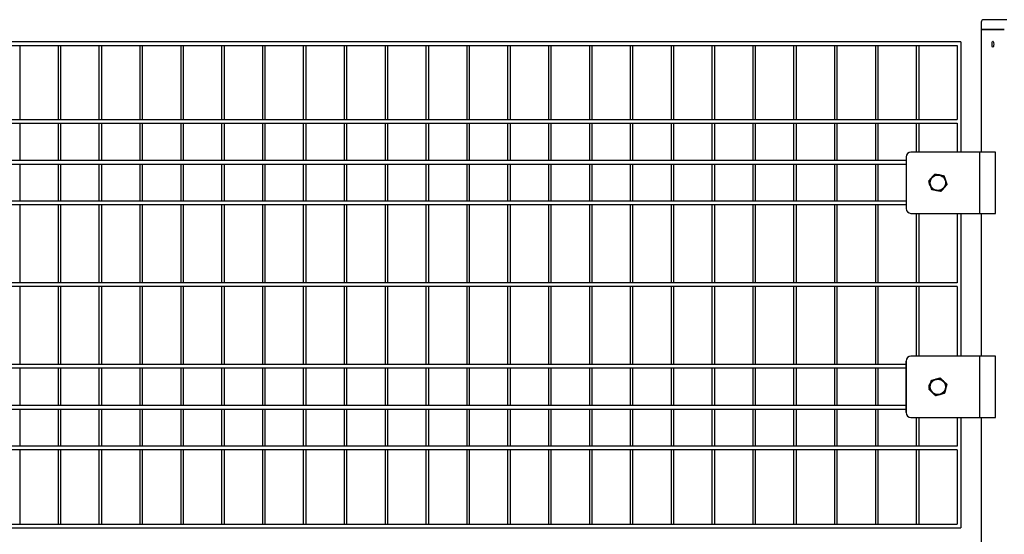
# Model space of a CAD drawing. Units: millimetres. Extents: x -765 to 14741, y 4914 to 28287.
# Drawn here: x 6861 to 7664, y 7773 to 8193 of the extents above; entities that cross this region are included whole.
import ezdxf

# ---------------------------------------------------------------- set-up
doc = ezdxf.new("R2010")
doc.units = ezdxf.units.MM
doc.header["$LTSCALE"] = 120
doc.layers.add('Visible Edges(Speelwijzer)', color=7, linetype='Continuous', lineweight=25)

msp = doc.modelspace()

# ---------------------------------------------------------------- linework, layer by layer
at = {"layer": 'Visible Edges(Speelwijzer)'}
for p, q in [((7646.98, 8192.7), (7647.05, 8192.7)), ((7665.69, 8192.7), (7647.05, 8192.7)), ((7644.98, 8190.7), (7644.98, 8184.7)), ((7645.12, 8184.7), (7644.98, 8184.7)), ((7644.98, 8184.7), (7645.12, 8184.7)), ((7644.98, 8184.7), (7644.98, 8084.7)), ((7645.12, 8184.7), (7663.75, 8184.7)), ((7663.75, 8184.7), (7645.12, 8184.7)), ((7628.3, 8174.75), (6159.1, 8174.75)), ((6162.1, 8171.75), (7625.3, 8171.75)), ((6861.4, 8171.75), (6861.4, 8111.15)), ((6892.7, 8171.75), (6892.7, 8111.15)), ((6894.7, 8171.75), (6894.7, 8111.15)), ((6926, 8171.75), (6926, 8111.15)), ((6928, 8171.75), (6928, 8111.15)), ((6959.3, 8171.75), (6959.3, 8111.15)), ((6961.3, 8171.75), (6961.3, 8111.15)), ((6992.6, 8171.75), (6992.6, 8111.15)), ((6994.6, 8171.75), (6994.6, 8111.15)), ((7025.9, 8171.75), (7025.9, 8111.15)), ((7027.9, 8171.75), (7027.9, 8111.15)), ((7059.2, 8171.75), (7059.2, 8111.15)), ((7061.2, 8171.75), (7061.2, 8111.15)), ((7092.5, 8171.75), (7092.5, 8111.15)), ((7094.5, 8171.75), (7094.5, 8111.15)), ((7125.8, 8171.75), (7125.8, 8111.15)), ((7127.8, 8171.75), (7127.8, 8111.15)), ((7159.1, 8171.75), (7159.1, 8111.15)), ((7161.1, 8171.75), (7161.1, 8111.15)), ((7192.4, 8171.75), (7192.4, 8111.15)), ((7194.4, 8171.75), (7194.4, 8111.15)), ((7225.7, 8171.75), (7225.7, 8111.15)), ((7227.7, 8171.75), (7227.7, 8111.15)), ((7259, 8171.75), (7259, 8111.15)), ((7261, 8171.75), (7261, 8111.15)), ((7292.3, 8171.75), (7292.3, 8111.15)), ((7294.3, 8171.75), (7294.3, 8111.15)), ((7325.6, 8171.75), (7325.6, 8111.15)), ((7327.6, 8171.75), (7327.6, 8111.15)), ((7358.9, 8171.75), (7358.9, 8111.15)), ((7360.9, 8171.75), (7360.9, 8111.15)), ((7392.2, 8171.75), (7392.2, 8111.15)), ((7394.2, 8171.75), (7394.2, 8111.15)), ((7425.5, 8171.75), (7425.5, 8111.15)), ((7427.5, 8171.75), (7427.5, 8111.15)), ((7458.8, 8171.75), (7458.8, 8111.15)), ((7460.8, 8171.75), (7460.8, 8111.15)), ((7492.1, 8171.75), (7492.1, 8111.15)), ((7494.1, 8171.75), (7494.1, 8111.15)), ((7525.4, 8171.75), (7525.4, 8111.15)), ((7527.4, 8171.75), (7527.4, 8111.15)), ((7558.7, 8171.75), (7558.7, 8111.15)), ((7560.7, 8171.75), (7560.7, 8111.15)), ((7592, 8171.75), (7592, 8111.15)), ((7594, 8171.75), (7594, 8111.15)), ((7625.3, 8171.75), (7625.3, 8111.15)), ((7628.3, 8174.75), (7628.3, 8084.7)), ((6162.1, 8111.15), (7625.3, 8111.15)), ((6162.1, 8108.15), (7625.3, 8108.15)), ((6861.4, 8108.15), (6861.4, 8077.85)), ((6892.7, 8108.15), (6892.7, 8077.85)), ((6894.7, 8108.15), (6894.7, 8077.85)), ((6926, 8108.15), (6926, 8077.85)), ((6928, 8108.15), (6928, 8077.85)), ((6959.3, 8108.15), (6959.3, 8077.85)), ((6961.3, 8108.15), (6961.3, 8077.85)), ((6992.6, 8108.15), (6992.6, 8077.85)), ((6994.6, 8108.15), (6994.6, 8077.85)), ((7025.9, 8108.15), (7025.9, 8077.85)), ((7027.9, 8108.15), (7027.9, 8077.85)), ((7059.2, 8108.15), (7059.2, 8077.85)), ((7061.2, 8108.15), (7061.2, 8077.85)), ((7092.5, 8108.15), (7092.5, 8077.85)), ((7094.5, 8108.15), (7094.5, 8077.85)), ((7125.8, 8108.15), (7125.8, 8077.85)), ((7127.8, 8108.15), (7127.8, 8077.85)), ((7159.1, 8108.15), (7159.1, 8077.85)), ((7161.1, 8108.15), (7161.1, 8077.85)), ((7192.4, 8108.15), (7192.4, 8077.85)), ((7194.4, 8108.15), (7194.4, 8077.85)), ((7225.7, 8108.15), (7225.7, 8077.85)), ((7227.7, 8108.15), (7227.7, 8077.85)), ((7259, 8108.15), (7259, 8077.85)), ((7261, 8108.15), (7261, 8077.85)), ((7292.3, 8108.15), (7292.3, 8077.85)), ((7294.3, 8108.15), (7294.3, 8077.85)), ((7325.6, 8108.15), (7325.6, 8077.85)), ((7327.6, 8108.15), (7327.6, 8077.85)), ((7358.9, 8108.15), (7358.9, 8077.85)), ((7360.9, 8108.15), (7360.9, 8077.85)), ((7392.2, 8108.15), (7392.2, 8077.85)), ((7394.2, 8108.15), (7394.2, 8077.85)), ((7425.5, 8108.15), (7425.5, 8077.85)), ((7427.5, 8108.15), (7427.5, 8077.85)), ((7458.8, 8108.15), (7458.8, 8077.85)), ((7460.8, 8108.15), (7460.8, 8077.85)), ((7492.1, 8108.15), (7492.1, 8077.85)), ((7494.1, 8108.15), (7494.1, 8077.85)), ((7525.4, 8108.15), (7525.4, 8077.85)), ((7527.4, 8108.15), (7527.4, 8077.85)), ((7558.7, 8108.15), (7558.7, 8077.85)), ((7560.7, 8108.15), (7560.7, 8077.85)), ((7592, 8108.15), (7592, 8084.7)), ((7594, 8108.15), (7594, 8084.7)), ((7625.3, 8108.15), (7625.3, 8084.7)), ((7583.7, 8080.7), (7583.7, 8038.7)), ((7583.7, 8080.7), (7583.7, 8038.7)), ((7643.7, 8084.7), (7587.7, 8084.7)), ((7656.7, 8084.7), (7587.7, 8084.7)), ((7643.7, 8034.7), (7643.7, 8084.7)), ((7656.7, 8034.7), (7656.7, 8084.7)), ((7583.7, 8077.85), (6203.7, 8077.85)), ((6203.7, 8074.85), (7583.7, 8074.85)), ((6861.4, 8074.85), (6861.4, 8044.55)), ((6892.7, 8074.85), (6892.7, 8044.55)), ((6894.7, 8074.85), (6894.7, 8044.55)), ((6926, 8074.85), (6926, 8044.55)), ((6928, 8074.85), (6928, 8044.55)), ((6959.3, 8074.85), (6959.3, 8044.55)), ((6961.3, 8074.85), (6961.3, 8044.55)), ((6992.6, 8074.85), (6992.6, 8044.55)), ((6994.6, 8074.85), (6994.6, 8044.55)), ((7025.9, 8074.85), (7025.9, 8044.55)), ((7027.9, 8074.85), (7027.9, 8044.55)), ((7059.2, 8074.85), (7059.2, 8044.55)), ((7061.2, 8074.85), (7061.2, 8044.55)), ((7092.5, 8074.85), (7092.5, 8044.55)), ((7094.5, 8074.85), (7094.5, 8044.55)), ((7125.8, 8074.85), (7125.8, 8044.55)), ((7127.8, 8074.85), (7127.8, 8044.55)), ((7159.1, 8074.85), (7159.1, 8044.55)), ((7161.1, 8074.85), (7161.1, 8044.55)), ((7192.4, 8074.85), (7192.4, 8044.55)), ((7194.4, 8074.85), (7194.4, 8044.55)), ((7225.7, 8074.85), (7225.7, 8044.55)), ((7227.7, 8074.85), (7227.7, 8044.55)), ((7259, 8074.85), (7259, 8044.55)), ((7261, 8074.85), (7261, 8044.55)), ((7292.3, 8074.85), (7292.3, 8044.55)), ((7294.3, 8074.85), (7294.3, 8044.55)), ((7325.6, 8074.85), (7325.6, 8044.55)), ((7327.6, 8074.85), (7327.6, 8044.55)), ((7358.9, 8074.85), (7358.9, 8044.55)), ((7360.9, 8074.85), (7360.9, 8044.55)), ((7392.2, 8074.85), (7392.2, 8044.55)), ((7394.2, 8074.85), (7394.2, 8044.55)), ((7425.5, 8074.85), (7425.5, 8044.55)), ((7427.5, 8074.85), (7427.5, 8044.55)), ((7458.8, 8074.85), (7458.8, 8044.55)), ((7460.8, 8074.85), (7460.8, 8044.55)), ((7492.1, 8074.85), (7492.1, 8044.55)), ((7494.1, 8074.85), (7494.1, 8044.55)), ((7525.4, 8074.85), (7525.4, 8044.55)), ((7527.4, 8074.85), (7527.4, 8044.55)), ((7558.7, 8074.85), (7558.7, 8044.55)), ((7560.7, 8074.85), (7560.7, 8044.55)), ((7603.85, 8062.94), (7603.86, 8062.94)), ((7603.85, 8062.94), (7603.86, 8062.94)), ((7603.9, 8056.42), (7603.85, 8056.46)), ((7603.9, 8056.42), (7603.85, 8056.46)), ((7583.7, 8044.55), (6203.7, 8044.55)), ((7583.7, 8041.55), (6203.7, 8041.55)), ((6861.4, 8041.55), (6861.4, 7977.95)), ((6892.7, 8041.55), (6892.7, 7977.95)), ((6894.7, 8041.55), (6894.7, 7977.95)), ((6926, 8041.55), (6926, 7977.95)), ((6928, 8041.55), (6928, 7977.95)), ((6959.3, 8041.55), (6959.3, 7977.95)), ((6961.3, 8041.55), (6961.3, 7977.95)), ((6992.6, 8041.55), (6992.6, 7977.95)), ((6994.6, 8041.55), (6994.6, 7977.95)), ((7025.9, 8041.55), (7025.9, 7977.95)), ((7027.9, 8041.55), (7027.9, 7977.95)), ((7059.2, 8041.55), (7059.2, 7977.95)), ((7061.2, 8041.55), (7061.2, 7977.95)), ((7092.5, 8041.55), (7092.5, 7977.95)), ((7094.5, 8041.55), (7094.5, 7977.95)), ((7125.8, 8041.55), (7125.8, 7977.95)), ((7127.8, 8041.55), (7127.8, 7977.95)), ((7159.1, 8041.55), (7159.1, 7977.95)), ((7161.1, 8041.55), (7161.1, 7977.95)), ((7192.4, 8041.55), (7192.4, 7977.95)), ((7194.4, 8041.55), (7194.4, 7977.95)), ((7225.7, 8041.55), (7225.7, 7977.95)), ((7227.7, 8041.55), (7227.7, 7977.95)), ((7259, 8041.55), (7259, 7977.95)), ((7261, 8041.55), (7261, 7977.95)), ((7292.3, 8041.55), (7292.3, 7977.95)), ((7294.3, 8041.55), (7294.3, 7977.95)), ((7325.6, 8041.55), (7325.6, 7977.95)), ((7327.6, 8041.55), (7327.6, 7977.95)), ((7358.9, 8041.55), (7358.9, 7977.95)), ((7360.9, 8041.55), (7360.9, 7977.95)), ((7392.2, 8041.55), (7392.2, 7977.95)), ((7394.2, 8041.55), (7394.2, 7977.95)), ((7425.5, 8041.55), (7425.5, 7977.95)), ((7427.5, 8041.55), (7427.5, 7977.95)), ((7458.8, 8041.55), (7458.8, 7977.95)), ((7460.8, 8041.55), (7460.8, 7977.95)), ((7492.1, 8041.55), (7492.1, 7977.95)), ((7494.1, 8041.55), (7494.1, 7977.95)), ((7525.4, 8041.55), (7525.4, 7977.95)), ((7527.4, 8041.55), (7527.4, 7977.95)), ((7558.7, 8041.55), (7558.7, 7977.95)), ((7560.7, 8041.55), (7560.7, 7977.95)), ((7587.7, 8034.7), (7643.7, 8034.7)), ((7587.7, 8034.7), (7656.7, 8034.7)), ((7592, 8034.7), (7592, 7977.95)), ((7594, 8034.7), (7594, 7977.95)), ((7625.3, 8034.7), (7625.3, 7977.95)), ((7628.3, 8034.7), (7628.3, 7918.2)), ((7644.98, 8034.7), (7644.98, 7918.2)), ((7625.3, 7977.95), (6162.1, 7977.95)), ((7625.3, 7974.95), (6162.1, 7974.95)), ((6861.4, 7974.95), (6861.4, 7911.35)), ((6892.7, 7974.95), (6892.7, 7911.35)), ((6894.7, 7974.95), (6894.7, 7911.35)), ((6926, 7974.95), (6926, 7911.35)), ((6928, 7974.95), (6928, 7911.35)), ((6959.3, 7974.95), (6959.3, 7911.35)), ((6961.3, 7974.95), (6961.3, 7911.35)), ((6992.6, 7974.95), (6992.6, 7911.35)), ((6994.6, 7974.95), (6994.6, 7911.35)), ((7025.9, 7974.95), (7025.9, 7911.35)), ((7027.9, 7974.95), (7027.9, 7911.35)), ((7059.2, 7974.95), (7059.2, 7911.35)), ((7061.2, 7974.95), (7061.2, 7911.35)), ((7092.5, 7974.95), (7092.5, 7911.35)), ((7094.5, 7974.95), (7094.5, 7911.35)), ((7125.8, 7974.95), (7125.8, 7911.35)), ((7127.8, 7974.95), (7127.8, 7911.35)), ((7159.1, 7974.95), (7159.1, 7911.35)), ((7161.1, 7974.95), (7161.1, 7911.35)), ((7192.4, 7974.95), (7192.4, 7911.35)), ((7194.4, 7974.95), (7194.4, 7911.35)), ((7225.7, 7974.95), (7225.7, 7911.35)), ((7227.7, 7974.95), (7227.7, 7911.35)), ((7259, 7974.95), (7259, 7911.35)), ((7261, 7974.95), (7261, 7911.35)), ((7292.3, 7974.95), (7292.3, 7911.35)), ((7294.3, 7974.95), (7294.3, 7911.35)), ((7325.6, 7974.95), (7325.6, 7911.35)), ((7327.6, 7974.95), (7327.6, 7911.35)), ((7358.9, 7974.95), (7358.9, 7911.35)), ((7360.9, 7974.95), (7360.9, 7911.35)), ((7392.2, 7974.95), (7392.2, 7911.35)), ((7394.2, 7974.95), (7394.2, 7911.35)), ((7425.5, 7974.95), (7425.5, 7911.35)), ((7427.5, 7974.95), (7427.5, 7911.35)), ((7458.8, 7974.95), (7458.8, 7911.35)), ((7460.8, 7974.95), (7460.8, 7911.35)), ((7492.1, 7974.95), (7492.1, 7911.35)), ((7494.1, 7974.95), (7494.1, 7911.35)), ((7525.4, 7974.95), (7525.4, 7911.35)), ((7527.4, 7974.95), (7527.4, 7911.35)), ((7558.7, 7974.95), (7558.7, 7911.35)), ((7560.7, 7974.95), (7560.7, 7911.35)), ((7592, 7974.95), (7592, 7918.2)), ((7594, 7974.95), (7594, 7918.2)), ((7625.3, 7974.95), (7625.3, 7918.2)), ((7583.7, 7911.35), (6203.7, 7911.35)), ((7583.7, 7872.2), (7583.7, 7914.2)), ((7583.7, 7914.2), (7583.7, 7872.2)), ((7643.7, 7918.2), (7587.7, 7918.2)), ((7656.7, 7918.2), (7587.7, 7918.2)), ((7643.7, 7868.2), (7643.7, 7918.2)), ((7656.7, 7868.2), (7656.7, 7918.2)), ((7583.7, 7908.35), (6203.7, 7908.35)), ((6861.4, 7908.35), (6861.4, 7878.05)), ((6892.7, 7908.35), (6892.7, 7878.05)), ((6894.7, 7908.35), (6894.7, 7878.05)), ((6926, 7908.35), (6926, 7878.05)), ((6928, 7908.35), (6928, 7878.05)), ((6959.3, 7908.35), (6959.3, 7878.05)), ((6961.3, 7908.35), (6961.3, 7878.05)), ((6992.6, 7908.35), (6992.6, 7878.05)), ((6994.6, 7908.35), (6994.6, 7878.05)), ((7025.9, 7908.35), (7025.9, 7878.05)), ((7027.9, 7908.35), (7027.9, 7878.05)), ((7059.2, 7908.35), (7059.2, 7878.05)), ((7061.2, 7908.35), (7061.2, 7878.05)), ((7092.5, 7908.35), (7092.5, 7878.05)), ((7094.5, 7908.35), (7094.5, 7878.05)), ((7125.8, 7908.35), (7125.8, 7878.05)), ((7127.8, 7908.35), (7127.8, 7878.05)), ((7159.1, 7908.35), (7159.1, 7878.05)), ((7161.1, 7908.35), (7161.1, 7878.05)), ((7192.4, 7908.35), (7192.4, 7878.05)), ((7194.4, 7908.35), (7194.4, 7878.05)), ((7225.7, 7908.35), (7225.7, 7878.05)), ((7227.7, 7908.35), (7227.7, 7878.05)), ((7259, 7908.35), (7259, 7878.05)), ((7261, 7908.35), (7261, 7878.05)), ((7292.3, 7908.35), (7292.3, 7878.05)), ((7294.3, 7908.35), (7294.3, 7878.05)), ((7325.6, 7908.35), (7325.6, 7878.05)), ((7327.6, 7908.35), (7327.6, 7878.05)), ((7358.9, 7908.35), (7358.9, 7878.05)), ((7360.9, 7908.35), (7360.9, 7878.05)), ((7392.2, 7908.35), (7392.2, 7878.05)), ((7394.2, 7908.35), (7394.2, 7878.05)), ((7425.5, 7908.35), (7425.5, 7878.05)), ((7427.5, 7908.35), (7427.5, 7878.05)), ((7458.8, 7908.35), (7458.8, 7878.05)), ((7460.8, 7908.35), (7460.8, 7878.05)), ((7492.1, 7908.35), (7492.1, 7878.05)), ((7494.1, 7908.35), (7494.1, 7878.05)), ((7525.4, 7908.35), (7525.4, 7878.05)), ((7527.4, 7908.35), (7527.4, 7878.05)), ((7558.7, 7908.35), (7558.7, 7878.05)), ((7560.7, 7908.35), (7560.7, 7878.05)), ((7583.7, 7878.05), (6203.7, 7878.05)), ((6203.7, 7875.05), (7583.7, 7875.05)), ((6861.4, 7875.05), (6861.4, 7844.75)), ((6892.7, 7875.05), (6892.7, 7844.75)), ((6894.7, 7875.05), (6894.7, 7844.75)), ((6926, 7875.05), (6926, 7844.75)), ((6928, 7875.05), (6928, 7844.75)), ((6959.3, 7875.05), (6959.3, 7844.75)), ((6961.3, 7875.05), (6961.3, 7844.75)), ((6992.6, 7875.05), (6992.6, 7844.75)), ((6994.6, 7875.05), (6994.6, 7844.75)), ((7025.9, 7875.05), (7025.9, 7844.75)), ((7027.9, 7875.05), (7027.9, 7844.75)), ((7059.2, 7875.05), (7059.2, 7844.75)), ((7061.2, 7875.05), (7061.2, 7844.75)), ((7092.5, 7875.05), (7092.5, 7844.75)), ((7094.5, 7875.05), (7094.5, 7844.75)), ((7125.8, 7875.05), (7125.8, 7844.75)), ((7127.8, 7875.05), (7127.8, 7844.75)), ((7159.1, 7875.05), (7159.1, 7844.75)), ((7161.1, 7875.05), (7161.1, 7844.75)), ((7192.4, 7875.05), (7192.4, 7844.75)), ((7194.4, 7875.05), (7194.4, 7844.75)), ((7225.7, 7875.05), (7225.7, 7844.75)), ((7227.7, 7875.05), (7227.7, 7844.75)), ((7259, 7875.05), (7259, 7844.75)), ((7261, 7875.05), (7261, 7844.75)), ((7292.3, 7875.05), (7292.3, 7844.75)), ((7294.3, 7875.05), (7294.3, 7844.75)), ((7325.6, 7875.05), (7325.6, 7844.75)), ((7327.6, 7875.05), (7327.6, 7844.75)), ((7358.9, 7875.05), (7358.9, 7844.75)), ((7360.9, 7875.05), (7360.9, 7844.75)), ((7392.2, 7875.05), (7392.2, 7844.75)), ((7394.2, 7875.05), (7394.2, 7844.75)), ((7425.5, 7875.05), (7425.5, 7844.75)), ((7427.5, 7875.05), (7427.5, 7844.75)), ((7458.8, 7875.05), (7458.8, 7844.75)), ((7460.8, 7875.05), (7460.8, 7844.75)), ((7492.1, 7875.05), (7492.1, 7844.75)), ((7494.1, 7875.05), (7494.1, 7844.75)), ((7525.4, 7875.05), (7525.4, 7844.75)), ((7527.4, 7875.05), (7527.4, 7844.75)), ((7558.7, 7875.05), (7558.7, 7844.75)), ((7560.7, 7875.05), (7560.7, 7844.75)), ((7587.7, 7868.2), (7643.7, 7868.2)), ((7587.7, 7868.2), (7656.7, 7868.2)), ((7592, 7868.2), (7592, 7844.75)), ((7594, 7868.2), (7594, 7844.75)), ((7625.3, 7868.2), (7625.3, 7844.75)), ((7628.3, 7868.2), (7628.3, 7778.15)), ((7644.98, 7868.2), (7644.98, 7677.6)), ((7625.3, 7844.75), (6162.1, 7844.75)), ((7625.3, 7841.75), (6162.1, 7841.75)), ((6861.4, 7841.75), (6861.4, 7781.15)), ((6892.7, 7841.75), (6892.7, 7781.15)), ((6894.7, 7841.75), (6894.7, 7781.15)), ((6926, 7841.75), (6926, 7781.15)), ((6928, 7841.75), (6928, 7781.15)), ((6959.3, 7841.75), (6959.3, 7781.15)), ((6961.3, 7841.75), (6961.3, 7781.15)), ((6992.6, 7841.75), (6992.6, 7781.15)), ((6994.6, 7841.75), (6994.6, 7781.15)), ((7025.9, 7841.75), (7025.9, 7781.15)), ((7027.9, 7841.75), (7027.9, 7781.15)), ((7059.2, 7841.75), (7059.2, 7781.15)), ((7061.2, 7841.75), (7061.2, 7781.15)), ((7092.5, 7841.75), (7092.5, 7781.15)), ((7094.5, 7841.75), (7094.5, 7781.15)), ((7125.8, 7841.75), (7125.8, 7781.15)), ((7127.8, 7841.75), (7127.8, 7781.15)), ((7159.1, 7841.75), (7159.1, 7781.15)), ((7161.1, 7841.75), (7161.1, 7781.15)), ((7192.4, 7841.75), (7192.4, 7781.15)), ((7194.4, 7841.75), (7194.4, 7781.15)), ((7225.7, 7841.75), (7225.7, 7781.15)), ((7227.7, 7841.75), (7227.7, 7781.15)), ((7259, 7841.75), (7259, 7781.15)), ((7261, 7841.75), (7261, 7781.15)), ((7292.3, 7841.75), (7292.3, 7781.15)), ((7294.3, 7841.75), (7294.3, 7781.15)), ((7325.6, 7841.75), (7325.6, 7781.15)), ((7327.6, 7841.75), (7327.6, 7781.15)), ((7358.9, 7841.75), (7358.9, 7781.15)), ((7360.9, 7841.75), (7360.9, 7781.15)), ((7392.2, 7841.75), (7392.2, 7781.15)), ((7394.2, 7841.75), (7394.2, 7781.15)), ((7425.5, 7841.75), (7425.5, 7781.15)), ((7427.5, 7841.75), (7427.5, 7781.15)), ((7458.8, 7841.75), (7458.8, 7781.15)), ((7460.8, 7841.75), (7460.8, 7781.15)), ((7492.1, 7841.75), (7492.1, 7781.15)), ((7494.1, 7841.75), (7494.1, 7781.15)), ((7525.4, 7841.75), (7525.4, 7781.15)), ((7527.4, 7841.75), (7527.4, 7781.15)), ((7558.7, 7841.75), (7558.7, 7781.15)), ((7560.7, 7841.75), (7560.7, 7781.15)), ((7592, 7841.75), (7592, 7781.15)), ((7594, 7841.75), (7594, 7781.15)), ((7625.3, 7841.75), (7625.3, 7781.15)), ((6159.1, 7778.15), (7628.3, 7778.15)), ((6162.1, 7781.15), (7625.3, 7781.15))]:
    msp.add_line(p, q, dxfattribs=at)
for centre in [(7609.65, 8059.7), (7609.65, 7893.2)]:
    msp.add_circle(centre, 6.25, dxfattribs=at)
for centre, radius, start, end in [((7646.98, 8190.7), 2, 90, 180), ((7587.7, 8080.7), 4, 90, 180), ((7587.7, 8080.7), 4, 90, 180), ((7609.65, 8059.7), 6.5, 139.04629, 199.04629), ((7609.65, 8059.7), 6.5, 79.04629, 139.04629), ((7609.65, 8059.7), 6.5, 19.04629, 79.04629), ((7606.2, 8059.7), 4, 163.11461, 234.0715), ((7606.2, 8059.7), 4, 163.11461, 234.0715), ((7606.2, 8059.7), 4, 125.9285, 152.23947), ((7606.2, 8059.7), 4, 125.9285, 152.23947), ((7609.65, 8059.7), 6.5, 199.04629, 259.04629), ((7609.65, 8059.7), 6.5, 319.04629, 19.04629), ((7609.65, 8059.7), 6.5, 259.04629, 319.04629), ((7587.7, 8038.7), 4, 180, 270), ((7587.7, 8038.7), 4, 180, 270), ((7587.7, 7914.2), 4, 90, 180), ((7587.7, 7914.2), 4, 90, 180), ((7606.2, 7893.2), 4, 127.98693, 203.94274), ((7606.2, 7893.2), 4, 127.98693, 203.94274), ((7609.65, 7893.2), 6.5, 105.96484, 165.96484), ((7609.65, 7893.2), 6.5, 45.96484, 105.96484), ((7609.65, 7893.2), 6.5, 345.96484, 45.96484), ((7609.65, 7893.2), 6.5, 165.96484, 225.96484), ((7609.65, 7893.2), 6.5, 225.96484, 285.96484), ((7609.65, 7893.2), 6.5, 285.96484, 345.96484), ((7587.7, 7872.2), 4, 180, 270), ((7587.7, 7872.2), 4, 180, 270)]:
    msp.add_arc(centre, radius, start, end, dxfattribs=at)
msp.add_ellipse((7654.44, 8172.7), major_axis=(0, 2.5), ratio=0.258819, dxfattribs=at)
for points in [[(7602.28, 8061.13), (7603.6, 8062.65), (7604.74, 8063.96)], [(7604.74, 8063.96), (7605.88, 8065.28), (7607.2, 8066.79)], [(7607.2, 8066.79), (7609.18, 8066.41), (7610.89, 8066.08)], [(7610.89, 8066.08), (7612.6, 8065.75), (7614.57, 8065.37)], [(7614.57, 8065.37), (7615.23, 8063.47), (7615.79, 8061.82)], [(7603.51, 8057.58), (7602.94, 8059.23), (7602.28, 8061.13)], [(7604.73, 8054.03), (7604.07, 8055.93), (7603.51, 8057.58)], [(7617.02, 8058.27), (7615.7, 8056.76), (7614.56, 8055.44)], [(7615.79, 8061.82), (7616.36, 8060.17), (7617.02, 8058.27)], [(7608.41, 8053.32), (7606.7, 8053.65), (7604.73, 8054.03)], [(7612.1, 8052.61), (7610.12, 8052.99), (7608.41, 8053.32)], [(7614.56, 8055.44), (7613.42, 8054.12), (7612.1, 8052.61)], [(7603.34, 7894.78), (7603.77, 7896.47), (7604.25, 7898.42)], [(7604.25, 7898.42), (7606.19, 7898.97), (7607.86, 7899.45)], [(7607.86, 7899.45), (7609.54, 7899.93), (7611.47, 7900.48)], [(7611.47, 7900.48), (7612.92, 7899.08), (7614.17, 7897.87)], [(7614.17, 7897.87), (7615.42, 7896.66), (7616.87, 7895.26)], [(7616.87, 7895.26), (7616.38, 7893.31), (7615.96, 7891.62)], [(7602.43, 7891.14), (7602.92, 7893.09), (7603.34, 7894.78)], [(7605.13, 7888.53), (7603.88, 7889.74), (7602.43, 7891.14)], [(7607.83, 7885.92), (7606.38, 7887.32), (7605.13, 7888.53)], [(7615.05, 7887.98), (7613.11, 7887.43), (7611.44, 7886.95)], [(7615.96, 7891.62), (7615.53, 7889.93), (7615.05, 7887.98)], [(7611.44, 7886.95), (7609.76, 7886.47), (7607.83, 7885.92)]]:
    msp.add_rational_spline(points, [1, 1.0379548493, 1], degree=2, dxfattribs=at)

doc.saveas('drawing.dxf')
